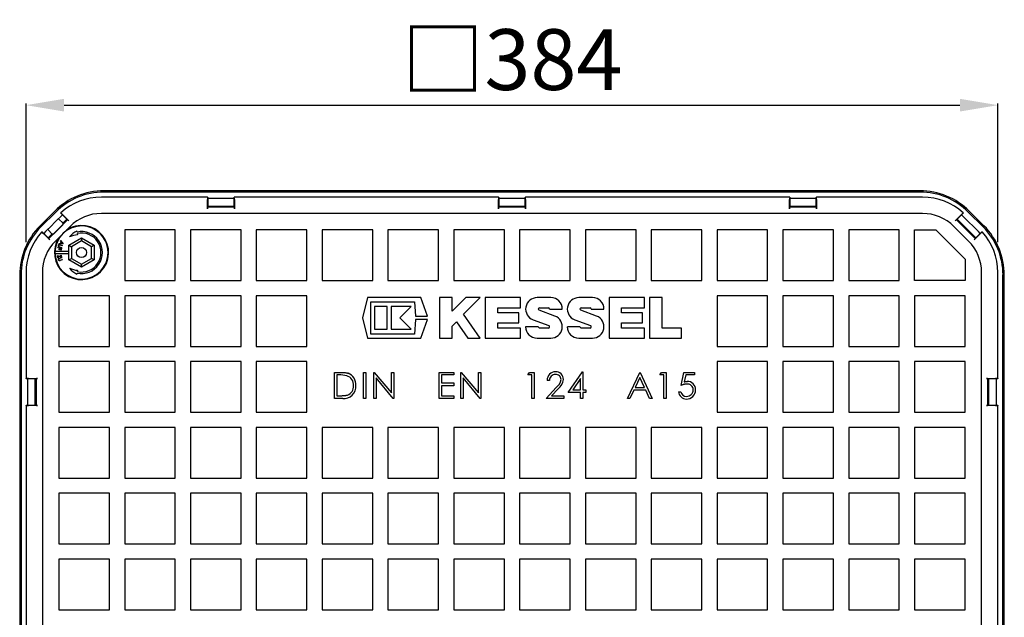
# Model space of a CAD drawing. Units: millimetres. Extents: x 9271 to 9790, y 7278 to 8247.
# Drawn here: x 9340 to 9729, y 7499 to 7735 of the extents above; entities that cross this region are included whole.
import ezdxf

# ---------------------------------------------------------------- set-up
doc = ezdxf.new("R2010")
doc.units = ezdxf.units.MM
doc.layers.add('Bemaßung', color=5, linetype='Continuous', lineweight=15)
doc.styles.get("Standard").update_dxf_attribs({"font": 'romans.shx', "width": 0.8})
doc.dimstyles.new('ISO-25', dxfattribs={"dimtxt": 2.5, "dimasz": 2.5, "dimexe": 1.25, "dimexo": 0.625, "dimtad": 1, "dimtxsty": 'Standard', "dimcen": 2.5, "dimadec": 0, "dimazin": 0, "dimtfac": 1, "dimtmove": 0, "dimatfit": 3, "dimfxl": 1, "dimarcsym": 0})

# ---------------------------------------------------------------- blocks, each defined once
blk = doc.blocks.new('83050-ds')
at = {"color": 7, "linetype": 'Continuous'}
for p, q in [((6912.5, 8464.64), (6590.1, 8464.64)), ((6912.5, 8464.12), (6590.1, 8464.12)), ((6631.01, 8462.13), (6589.08, 8462.13)), ((6630.97, 8457.55), (6630.97, 8461.13)), ((6631.01, 8462.12), (6631.11, 8462.02)), ((6631.11, 8462.02), (6631.11, 8458.56)), ((6641.49, 8461.52), (6631.11, 8461.52)), ((6641.49, 8462.02), (6641.6, 8462.12)), ((6641.49, 8458.56), (6641.49, 8462.02)), ((6746.01, 8462.13), (6641.6, 8462.13)), ((6641.63, 8461.13), (6641.63, 8457.55)), ((6745.97, 8457.55), (6745.97, 8461.13)), ((6746.01, 8462.12), (6746.11, 8462.02)), ((6746.11, 8462.02), (6746.11, 8458.56)), ((6756.49, 8461.52), (6746.11, 8461.52)), ((6756.49, 8462.02), (6756.6, 8462.12)), ((6756.49, 8458.56), (6756.49, 8462.02)), ((6861.01, 8462.13), (6756.6, 8462.13)), ((6756.63, 8461.13), (6756.63, 8457.55)), ((6860.97, 8457.55), (6860.97, 8461.13)), ((6861.01, 8462.12), (6861.11, 8462.02)), ((6861.11, 8462.02), (6861.11, 8458.56)), ((6871.49, 8461.52), (6861.11, 8461.52)), ((6871.49, 8462.02), (6871.6, 8462.12)), ((6871.49, 8458.56), (6871.49, 8462.02)), ((6913.52, 8462.13), (6871.6, 8462.13)), ((6871.63, 8461.13), (6871.63, 8457.55)), ((6570.69, 8456.6), (6564.86, 8450.77)), ((6571.06, 8456.23), (6565.23, 8450.41)), ((6630.99, 8458.05), (6631.11, 8458.17)), ((6631.11, 8458.17), (6631.11, 8458.56)), ((6631.11, 8458.56), (6641.49, 8458.56)), ((6641.49, 8458.4), (6631.11, 8458.4)), ((6641.49, 8458.17), (6631.11, 8458.17)), ((6641.49, 8458.17), (6641.49, 8458.56)), ((6641.62, 8458.05), (6641.49, 8458.17)), ((6745.99, 8458.05), (6746.11, 8458.17)), ((6746.11, 8458.17), (6746.11, 8458.56)), ((6746.11, 8458.56), (6756.49, 8458.56)), ((6756.49, 8458.4), (6746.11, 8458.4)), ((6756.49, 8458.17), (6746.11, 8458.17)), ((6756.49, 8458.17), (6756.49, 8458.56)), ((6756.62, 8458.05), (6756.49, 8458.17)), ((6860.99, 8458.05), (6861.11, 8458.17)), ((6861.11, 8458.17), (6861.11, 8458.56)), ((6861.11, 8458.56), (6871.49, 8458.56)), ((6871.49, 8458.4), (6861.11, 8458.4)), ((6871.49, 8458.17), (6861.11, 8458.17)), ((6871.49, 8458.17), (6871.49, 8458.56)), ((6871.62, 8458.05), (6871.49, 8458.17)), ((6937.37, 8450.41), (6931.55, 8456.23)), ((6937.74, 8450.77), (6931.92, 8456.6)), ((6568.28, 8449.77), (6571.69, 8453.19)), ((6575.72, 8453.09), (6568.37, 8445.75)), ((6571.69, 8453.19), (6571.75, 8453.25)), ((6572.89, 8454.39), (6571.75, 8453.25)), ((6572.46, 8453.25), (6573.8, 8451.91)), ((6573.67, 8455.14), (6572.89, 8454.39)), ((6575.46, 8453.34), (6573.01, 8455.8)), ((6573.75, 8455.25), (6576.26, 8452.75)), ((6573.89, 8451.78), (6575.46, 8453.34)), ((6575.72, 8453.09), (6575.46, 8453.34)), ((6575.89, 8453.09), (6575.72, 8453.09)), ((6913.52, 8455.66), (6589.08, 8455.66)), ((6926.35, 8452.75), (6928.86, 8455.25)), ((6926.71, 8453.09), (6926.89, 8453.09)), ((6926.89, 8453.09), (6927.14, 8453.34)), ((6934.23, 8445.75), (6926.89, 8453.09)), ((6929.59, 8455.8), (6927.14, 8453.34)), ((6927.14, 8453.34), (6934.49, 8446)), ((6929.71, 8454.39), (6928.93, 8455.14)), ((6935.53, 8448.57), (6929.71, 8454.39)), ((6565.67, 8448.45), (6568.12, 8446)), ((6567.07, 8448.57), (6566.33, 8447.79)), ((6568.21, 8449.71), (6567.07, 8448.57)), ((6568.21, 8449.71), (6568.28, 8449.77)), ((6569.55, 8447.67), (6568.21, 8449.01)), ((6573.8, 8451.2), (6570.26, 8447.67)), ((6576.71, 8450.53), (6570.93, 8444.75)), ((6579.48, 8448.33), (6579.39, 8448.72)), ((6618.3, 8449.16), (6598.3, 8449.16)), ((6598.3, 8449.16), (6598.3, 8429.16)), ((6618.3, 8429.16), (6618.3, 8449.16)), ((6644.3, 8449.16), (6624.3, 8449.16)), ((6624.3, 8449.16), (6624.3, 8429.16)), ((6644.3, 8429.16), (6644.3, 8449.16)), ((6670.3, 8449.16), (6650.3, 8449.16)), ((6650.3, 8449.16), (6650.3, 8429.16)), ((6670.3, 8429.16), (6670.3, 8449.16)), ((6696.3, 8449.16), (6676.3, 8449.16)), ((6676.3, 8449.16), (6676.3, 8429.16)), ((6696.3, 8429.16), (6696.3, 8449.16)), ((6722.3, 8449.16), (6702.3, 8449.16)), ((6702.3, 8449.16), (6702.3, 8429.16)), ((6722.3, 8429.16), (6722.3, 8449.16)), ((6748.3, 8449.16), (6728.3, 8449.16)), ((6728.3, 8449.16), (6728.3, 8429.16)), ((6748.3, 8429.16), (6748.3, 8449.16)), ((6774.3, 8449.16), (6754.3, 8449.16)), ((6754.3, 8449.16), (6754.3, 8429.16)), ((6774.3, 8429.16), (6774.3, 8449.16)), ((6800.3, 8449.16), (6780.3, 8449.16)), ((6780.3, 8449.16), (6780.3, 8429.16)), ((6800.3, 8429.16), (6800.3, 8449.16)), ((6826.3, 8449.16), (6806.3, 8449.16)), ((6806.3, 8449.16), (6806.3, 8429.16)), ((6826.3, 8429.16), (6826.3, 8449.16)), ((6852.3, 8449.16), (6832.3, 8449.16)), ((6832.3, 8449.16), (6832.3, 8429.16)), ((6852.3, 8429.16), (6852.3, 8449.16)), ((6858.3, 8449.16), (6858.3, 8429.16)), ((6878.3, 8449.16), (6858.3, 8449.16)), ((6878.3, 8429.16), (6878.3, 8449.16)), ((6904.3, 8449.16), (6884.3, 8449.16)), ((6884.3, 8449.16), (6884.3, 8429.16)), ((6904.3, 8429.16), (6904.3, 8449.16)), ((6910.3, 8429.16), (6910.3, 8449.16)), ((6910.3, 8449.16), (6918.78, 8449.16)), ((6918.78, 8449.16), (6930.3, 8437.64)), ((6931.68, 8444.75), (6925.9, 8450.53)), ((6934.49, 8446), (6936.94, 8448.45)), ((6936.28, 8447.79), (6935.53, 8448.57)), ((6568.72, 8445.21), (6566.21, 8447.71)), ((6568.12, 8446), (6569.69, 8447.57)), ((6568.37, 8445.75), (6568.12, 8446)), ((6568.37, 8445.57), (6568.37, 8445.75)), ((6572.85, 8444.84), (6572.92, 8444.99)), ((6573.19, 8444.41), (6572.85, 8444.84)), ((6572.91, 8443.83), (6573.19, 8444.41)), ((6572.92, 8444.99), (6573.95, 8443.7)), ((6576.24, 8443.11), (6581.24, 8445.99)), ((6581.24, 8444.84), (6577.24, 8442.53)), ((6579.73, 8447.18), (6579.6, 8447.74)), ((6581.24, 8445.99), (6586.24, 8443.11)), ((6581.24, 8445.99), (6581.24, 8444.84)), ((6585.24, 8442.53), (6581.24, 8444.84)), ((6936.4, 8447.71), (6933.89, 8445.21)), ((6934.23, 8445.75), (6934.49, 8446)), ((6934.23, 8445.57), (6934.23, 8445.75)), ((6576.24, 8440.62), (6570.75, 8440.62)), ((6571.83, 8442.02), (6571.85, 8442.16)), ((6572.55, 8441.89), (6571.83, 8442.02)), ((6571.85, 8442.16), (6573.32, 8441.9)), ((6572.29, 8443.7), (6572.36, 8443.84)), ((6573.94, 8443.67), (6572.29, 8443.7)), ((6572.36, 8443.84), (6572.91, 8443.83)), ((6572.44, 8441.3), (6572.55, 8441.89)), ((6572.58, 8441.27), (6572.44, 8441.3)), ((6573.35, 8442.08), (6572.5, 8442.35)), ((6572.54, 8442.49), (6573.4, 8442.22)), ((6572.69, 8441.86), (6572.58, 8441.27)), ((6573.15, 8441.78), (6572.69, 8441.86)), ((6573.6, 8442.88), (6572.74, 8443.15)), ((6572.79, 8443.29), (6573.65, 8443.02)), ((6573.04, 8441.19), (6573.15, 8441.78)), ((6573.19, 8441.16), (6573.04, 8441.19)), ((6573.29, 8444.29), (6573.06, 8443.83)), ((6573.06, 8443.83), (6573.66, 8443.82)), ((6573.32, 8441.9), (6573.19, 8441.16)), ((6573.66, 8443.82), (6573.29, 8444.29)), ((6573.4, 8442.22), (6573.35, 8442.08)), ((6573.65, 8443.02), (6573.6, 8442.88)), ((6573.95, 8443.7), (6573.94, 8443.67)), ((6576.24, 8440.62), (6576.24, 8443.11)), ((6576.24, 8443.11), (6577.24, 8442.53)), ((6576.24, 8439.82), (6576.24, 8440.62)), ((6577.24, 8442.53), (6577.24, 8437.91)), ((6586.24, 8443.11), (6585.24, 8442.53)), ((6585.24, 8437.91), (6585.24, 8442.53)), ((6586.24, 8443.11), (6586.24, 8437.33)), ((6570.75, 8439.82), (6576.24, 8439.82)), ((6571.87, 8438.18), (6571.73, 8438.99)), ((6571.73, 8438.99), (6573.16, 8438.6)), ((6572.01, 8438.21), (6571.87, 8438.18)), ((6573.34, 8438.4), (6571.91, 8438.79)), ((6571.91, 8438.79), (6572.01, 8438.21)), ((6572.51, 8438.06), (6573.37, 8438.31)), ((6573.41, 8438.17), (6572.56, 8437.91)), ((6572.75, 8437.26), (6573.61, 8437.51)), ((6573.65, 8437.37), (6572.79, 8437.11)), ((6573.07, 8439.15), (6573.21, 8439.18)), ((6573.16, 8438.6), (6573.07, 8439.15)), ((6573.21, 8439.18), (6573.34, 8438.4)), ((6573.37, 8438.31), (6573.41, 8438.17)), ((6573.61, 8437.51), (6573.65, 8437.37)), ((6576.24, 8437.33), (6576.24, 8439.82)), ((6576.24, 8437.33), (6577.24, 8437.91)), ((6581.24, 8434.45), (6576.24, 8437.33)), ((6577.24, 8437.91), (6581.24, 8435.6)), ((6581.24, 8435.6), (6585.24, 8437.91)), ((6586.24, 8437.33), (6581.24, 8434.45)), ((6586.24, 8437.33), (6585.24, 8437.91)), ((6930.3, 8437.64), (6930.3, 8429.16)), ((6579.6, 8432.7), (6579.73, 8433.26)), ((6581.24, 8434.45), (6581.24, 8435.6)), ((6556.82, 8431.36), (6556.82, 8108.96)), ((6557.34, 8431.36), (6557.34, 8108.96)), ((6559.34, 8432.38), (6559.34, 8390.46)), ((6565.8, 8432.38), (6565.8, 8107.94)), ((6579.39, 8431.72), (6579.48, 8432.11)), ((6598.3, 8429.16), (6618.3, 8429.16)), ((6624.3, 8429.16), (6644.3, 8429.16)), ((6650.3, 8429.16), (6670.3, 8429.16)), ((6676.3, 8429.16), (6696.3, 8429.16)), ((6702.3, 8429.16), (6722.3, 8429.16)), ((6728.3, 8429.16), (6748.3, 8429.16)), ((6754.3, 8429.16), (6774.3, 8429.16)), ((6780.3, 8429.16), (6800.3, 8429.16)), ((6806.3, 8429.16), (6826.3, 8429.16)), ((6832.3, 8429.16), (6852.3, 8429.16)), ((6858.3, 8429.16), (6878.3, 8429.16)), ((6884.3, 8429.16), (6904.3, 8429.16)), ((6930.3, 8429.16), (6910.3, 8429.16)), ((6936.8, 8107.94), (6936.8, 8432.38)), ((6943.27, 8390.46), (6943.27, 8432.38)), ((6945.26, 8108.96), (6945.26, 8431.36)), ((6945.78, 8108.96), (6945.78, 8431.36)), ((6592.3, 8423.16), (6572.3, 8423.16)), ((6572.3, 8423.16), (6572.3, 8403.16)), ((6592.3, 8403.16), (6592.3, 8423.16)), ((6618.3, 8423.16), (6598.3, 8423.16)), ((6598.3, 8423.16), (6598.3, 8403.16)), ((6618.3, 8403.16), (6618.3, 8423.16)), ((6644.3, 8423.16), (6624.3, 8423.16)), ((6624.3, 8423.16), (6624.3, 8403.16)), ((6644.3, 8403.16), (6644.3, 8423.16)), ((6670.3, 8423.16), (6650.3, 8423.16)), ((6650.3, 8423.16), (6650.3, 8403.16)), ((6670.3, 8403.16), (6670.3, 8423.16)), ((6694.27, 8422.41), (6692.21, 8414.41)), ((6715.27, 8422.41), (6694.27, 8422.41)), ((6717.93, 8415.08), (6715.27, 8422.41)), ((6722.7, 8422.41), (6722.7, 8406.41)), ((6727.69, 8422.41), (6722.7, 8422.41)), ((6733.04, 8422.41), (6727.69, 8417.06)), ((6727.69, 8417.06), (6727.69, 8422.41)), ((6732.11, 8415.82), (6738.7, 8422.41)), ((6738.7, 8422.41), (6733.04, 8422.41)), ((6754.7, 8422.41), (6740.7, 8422.41)), ((6740.7, 8422.41), (6740.7, 8406.41)), ((6754.7, 8418.41), (6754.7, 8422.41)), ((6766.67, 8422.41), (6761.2, 8422.41)), ((6783.13, 8422.41), (6777.66, 8422.41)), ((6789.63, 8422.41), (6789.63, 8406.41)), ((6803.63, 8422.41), (6789.63, 8422.41)), ((6803.63, 8418.41), (6803.63, 8422.41)), ((6805.63, 8422.41), (6805.63, 8406.41)), ((6810.62, 8422.41), (6805.63, 8422.41)), ((6810.62, 8410.41), (6810.62, 8422.41)), ((6852.3, 8423.16), (6832.3, 8423.16)), ((6832.3, 8423.16), (6832.3, 8403.16)), ((6852.3, 8403.16), (6852.3, 8423.16)), ((6878.3, 8423.16), (6858.3, 8423.16)), ((6858.3, 8423.16), (6858.3, 8403.16)), ((6878.3, 8403.16), (6878.3, 8423.16)), ((6904.3, 8423.16), (6884.3, 8423.16)), ((6884.3, 8423.16), (6884.3, 8403.16)), ((6904.3, 8403.16), (6904.3, 8423.16)), ((6930.3, 8423.16), (6910.3, 8423.16)), ((6910.3, 8423.16), (6910.3, 8403.16)), ((6930.3, 8403.16), (6930.3, 8423.16)), ((6695.53, 8420.81), (6712.73, 8420.81)), ((6695.53, 8408.01), (6695.53, 8420.81)), ((6697.04, 8418.91), (6697.04, 8409.91)), ((6702.03, 8418.91), (6697.04, 8418.91)), ((6702.03, 8409.91), (6702.03, 8418.91)), ((6703.53, 8418.91), (6703.53, 8409.91)), ((6711.53, 8418.91), (6703.53, 8418.91)), ((6707.04, 8414.41), (6711.53, 8418.91)), ((6712.73, 8420.81), (6713.13, 8415.08)), ((6745.69, 8418.41), (6754.7, 8418.41)), ((6745.69, 8416.41), (6745.69, 8418.41)), ((6768.25, 8415.12), (6762.02, 8417.45)), ((6762.19, 8418.41), (6765.68, 8418.41)), ((6766.17, 8417.91), (6771.17, 8417.91)), ((6784.71, 8415.12), (6778.48, 8417.45)), ((6778.65, 8418.41), (6782.14, 8418.41)), ((6782.64, 8417.91), (6787.63, 8417.91)), ((6794.62, 8418.41), (6803.63, 8418.41)), ((6794.62, 8416.41), (6794.62, 8418.41)), ((6692.21, 8414.41), (6694.27, 8406.41)), ((6711.53, 8409.91), (6707.04, 8414.41)), ((6713.13, 8413.74), (6712.73, 8408.01)), ((6713.13, 8415.08), (6717.93, 8415.08)), ((6717.93, 8413.74), (6713.13, 8413.74)), ((6715.27, 8406.41), (6717.93, 8413.74)), ((6738.7, 8406.41), (6732.11, 8415.82)), ((6753.95, 8416.41), (6745.69, 8416.41)), ((6753.95, 8412.41), (6753.95, 8416.41)), ((6759.62, 8413.7), (6765.85, 8411.37)), ((6776.08, 8413.7), (6782.32, 8411.37)), ((6802.88, 8416.41), (6794.62, 8416.41)), ((6802.88, 8412.41), (6802.88, 8416.41)), ((6697.04, 8409.91), (6702.03, 8409.91)), ((6703.53, 8409.91), (6711.53, 8409.91)), ((6727.69, 8411.21), (6729.32, 8412.83)), ((6727.69, 8406.41), (6727.69, 8411.21)), ((6729.32, 8412.83), (6733.82, 8406.41)), ((6745.69, 8412.41), (6753.95, 8412.41)), ((6745.69, 8410.41), (6745.69, 8412.41)), ((6754.7, 8410.41), (6745.69, 8410.41)), ((6754.7, 8406.41), (6754.7, 8410.41)), ((6761.69, 8410.91), (6756.7, 8410.91)), ((6765.68, 8410.41), (6762.19, 8410.41)), ((6778.16, 8410.91), (6773.17, 8410.91)), ((6782.14, 8410.41), (6778.65, 8410.41)), ((6794.62, 8412.41), (6802.88, 8412.41)), ((6794.62, 8410.41), (6794.62, 8412.41)), ((6803.63, 8410.41), (6794.62, 8410.41)), ((6803.63, 8406.41), (6803.63, 8410.41)), ((6818.21, 8410.41), (6810.62, 8410.41)), ((6818.21, 8406.41), (6818.21, 8410.41)), ((6694.27, 8406.41), (6715.27, 8406.41)), ((6712.73, 8408.01), (6695.53, 8408.01)), ((6722.7, 8406.41), (6727.69, 8406.41)), ((6733.82, 8406.41), (6738.7, 8406.41)), ((6740.7, 8406.41), (6754.7, 8406.41)), ((6761.2, 8406.41), (6766.67, 8406.41)), ((6777.66, 8406.41), (6783.13, 8406.41)), ((6789.63, 8406.41), (6803.63, 8406.41)), ((6805.63, 8406.41), (6818.21, 8406.41)), ((6572.3, 8403.16), (6592.3, 8403.16)), ((6598.3, 8403.16), (6618.3, 8403.16)), ((6624.3, 8403.16), (6644.3, 8403.16)), ((6650.3, 8403.16), (6670.3, 8403.16)), ((6832.3, 8403.16), (6852.3, 8403.16)), ((6858.3, 8403.16), (6878.3, 8403.16)), ((6884.3, 8403.16), (6904.3, 8403.16)), ((6910.3, 8403.16), (6930.3, 8403.16)), ((6592.3, 8397.16), (6572.3, 8397.16)), ((6572.3, 8397.16), (6572.3, 8377.16)), ((6592.3, 8377.16), (6592.3, 8397.16)), ((6618.3, 8397.16), (6598.3, 8397.16)), ((6598.3, 8397.16), (6598.3, 8377.16)), ((6618.3, 8377.16), (6618.3, 8397.16)), ((6624.3, 8397.16), (6624.3, 8377.16)), ((6644.3, 8397.16), (6624.3, 8397.16)), ((6644.3, 8377.16), (6644.3, 8397.16)), ((6650.3, 8397.16), (6650.3, 8377.16)), ((6670.3, 8397.16), (6650.3, 8397.16)), ((6670.3, 8377.16), (6670.3, 8397.16)), ((6852.3, 8397.16), (6832.3, 8397.16)), ((6832.3, 8397.16), (6832.3, 8377.16)), ((6852.3, 8377.16), (6852.3, 8397.16)), ((6878.3, 8397.16), (6858.3, 8397.16)), ((6858.3, 8397.16), (6858.3, 8377.16)), ((6878.3, 8377.16), (6878.3, 8397.16)), ((6904.3, 8397.16), (6884.3, 8397.16)), ((6884.3, 8397.16), (6884.3, 8377.16)), ((6904.3, 8377.16), (6904.3, 8397.16)), ((6930.3, 8397.16), (6910.3, 8397.16)), ((6910.3, 8397.16), (6910.3, 8377.16)), ((6930.3, 8377.16), (6930.3, 8397.16)), ((6559.44, 8390.35), (6559.34, 8390.46)), ((6562.9, 8390.35), (6559.44, 8390.35)), ((6559.94, 8390.35), (6559.94, 8379.97)), ((6560.34, 8390.49), (6563.92, 8390.49)), ((6563.29, 8390.35), (6562.9, 8390.35)), ((6562.9, 8379.97), (6562.9, 8390.35)), ((6563.06, 8390.35), (6563.06, 8379.97)), ((6563.42, 8390.48), (6563.29, 8390.35)), ((6563.29, 8390.35), (6563.29, 8379.97)), ((6681.24, 8382.64), (6681.24, 8392.91)), ((6681.24, 8392.91), (6683.31, 8392.91)), ((6682.88, 8391.86), (6682.16, 8391.86)), ((6682.16, 8391.86), (6682.16, 8383.69)), ((6692.64, 8392.91), (6693.57, 8392.91)), ((6692.64, 8382.64), (6692.64, 8392.91)), ((6693.57, 8392.91), (6693.57, 8382.64)), ((6696.67, 8382.64), (6696.67, 8392.91)), ((6696.67, 8392.91), (6696.87, 8392.91)), ((6696.87, 8392.91), (6703.65, 8384.82)), ((6697.6, 8390.7), (6697.6, 8382.64)), ((6704.37, 8382.64), (6697.6, 8390.7)), ((6703.65, 8384.82), (6703.65, 8392.91)), ((6703.65, 8392.91), (6704.58, 8392.91)), ((6704.58, 8392.91), (6704.58, 8382.64)), ((6722.54, 8392.91), (6728.34, 8392.91)), ((6722.54, 8382.64), (6722.54, 8392.91)), ((6728.34, 8391.86), (6723.46, 8391.86)), ((6723.46, 8391.86), (6723.46, 8388.7)), ((6728.34, 8392.91), (6728.34, 8391.86)), ((6731.05, 8382.64), (6731.05, 8392.91)), ((6731.05, 8392.91), (6731.24, 8392.91)), ((6731.24, 8392.91), (6738.03, 8384.82)), ((6738.74, 8382.64), (6731.97, 8390.7)), ((6731.97, 8390.7), (6731.97, 8382.64)), ((6738.03, 8384.82), (6738.03, 8392.91)), ((6738.03, 8392.91), (6738.95, 8392.91)), ((6738.95, 8392.91), (6738.95, 8382.64)), ((6757.58, 8391.86), (6758.18, 8392.91)), ((6759.16, 8391.86), (6757.58, 8391.86)), ((6758.18, 8392.91), (6760.08, 8392.91)), ((6759.16, 8382.64), (6759.16, 8391.86)), ((6760.08, 8392.91), (6760.08, 8382.64)), ((6773.54, 8385.01), (6779.15, 8393.17)), ((6778.41, 8390.52), (6775.35, 8386.06)), ((6778.41, 8386.06), (6778.41, 8390.52)), ((6779.15, 8393.17), (6779.33, 8393.17)), ((6779.33, 8393.17), (6779.33, 8386.06)), ((6796.9, 8382.64), (6801.78, 8392.91)), ((6801.83, 8390.91), (6799.97, 8386.98)), ((6801.78, 8392.91), (6801.91, 8392.91)), ((6803.64, 8386.98), (6801.83, 8390.91)), ((6801.91, 8392.91), (6806.65, 8382.64)), ((6809.76, 8391.86), (6810.36, 8392.91)), ((6811.34, 8391.86), (6809.76, 8391.86)), ((6810.36, 8392.91), (6812.26, 8392.91)), ((6811.34, 8382.64), (6811.34, 8391.86)), ((6812.26, 8392.91), (6812.26, 8382.64)), ((6818.14, 8387.77), (6819.19, 8392.91)), ((6819.19, 8392.91), (6823.4, 8392.91)), ((6819.91, 8391.86), (6819.36, 8389.15)), ((6823.4, 8391.86), (6819.91, 8391.86)), ((6823.4, 8392.91), (6823.4, 8391.86)), ((6938.69, 8390.49), (6942.27, 8390.49)), ((6939.19, 8390.48), (6939.31, 8390.35)), ((6939.31, 8390.35), (6939.7, 8390.35)), ((6939.31, 8379.97), (6939.31, 8390.35)), ((6939.54, 8379.97), (6939.54, 8390.35)), ((6943.16, 8390.35), (6939.7, 8390.35)), ((6939.7, 8379.97), (6939.7, 8390.35)), ((6942.66, 8379.97), (6942.66, 8390.35)), ((6943.27, 8390.46), (6943.16, 8390.35)), ((6723.46, 8388.7), (6728.34, 8388.7)), ((6728.34, 8387.64), (6723.46, 8387.64)), ((6723.46, 8387.64), (6723.46, 8383.69)), ((6728.34, 8388.7), (6728.34, 8387.64)), ((6764.77, 8382.64), (6768.75, 8386.89)), ((6766.08, 8389.75), (6765.16, 8389.75)), ((6769.54, 8386.43), (6766.97, 8383.69)), ((6775.35, 8386.06), (6778.41, 8386.06)), ((6779.33, 8386.06), (6780.52, 8386.06)), ((6780.52, 8386.06), (6780.52, 8385.01)), ((6799.97, 8386.98), (6803.64, 8386.98)), ((6684.42, 8382.64), (6681.24, 8382.64)), ((6682.16, 8383.69), (6683.34, 8383.69)), ((6693.57, 8382.64), (6692.64, 8382.64)), ((6697.6, 8382.64), (6696.67, 8382.64)), ((6704.58, 8382.64), (6704.37, 8382.64)), ((6728.34, 8382.64), (6722.54, 8382.64)), ((6723.46, 8383.69), (6728.34, 8383.69)), ((6728.34, 8383.69), (6728.34, 8382.64)), ((6731.97, 8382.64), (6731.05, 8382.64)), ((6738.95, 8382.64), (6738.74, 8382.64)), ((6760.08, 8382.64), (6759.16, 8382.64)), ((6771.75, 8382.64), (6764.77, 8382.64)), ((6766.97, 8383.69), (6771.75, 8383.69)), ((6771.75, 8383.69), (6771.75, 8382.64)), ((6778.41, 8385.01), (6773.54, 8385.01)), ((6778.41, 8382.64), (6778.41, 8385.01)), ((6779.33, 8382.64), (6778.41, 8382.64)), ((6780.52, 8385.01), (6779.33, 8385.01)), ((6779.33, 8385.01), (6779.33, 8382.64)), ((6797.91, 8382.64), (6796.9, 8382.64)), ((6799.47, 8385.93), (6797.91, 8382.64)), ((6804.13, 8385.93), (6799.47, 8385.93)), ((6805.65, 8382.64), (6804.13, 8385.93)), ((6806.65, 8382.64), (6805.65, 8382.64)), ((6812.26, 8382.64), (6811.34, 8382.64)), ((6817.08, 8385.27), (6818, 8385.27)), ((6559.34, 8379.86), (6559.44, 8379.97)), ((6559.34, 8379.86), (6559.34, 8275.46)), ((6559.44, 8379.97), (6562.9, 8379.97)), ((6563.92, 8379.83), (6560.34, 8379.83)), ((6563.29, 8379.97), (6562.9, 8379.97)), ((6563.42, 8379.85), (6563.29, 8379.97)), ((6942.27, 8379.83), (6938.69, 8379.83)), ((6939.19, 8379.85), (6939.31, 8379.97)), ((6939.31, 8379.97), (6939.7, 8379.97)), ((6939.7, 8379.97), (6943.16, 8379.97)), ((6943.16, 8379.97), (6943.27, 8379.86)), ((6943.27, 8275.46), (6943.27, 8379.86)), ((6572.3, 8377.16), (6592.3, 8377.16)), ((6598.3, 8377.16), (6618.3, 8377.16)), ((6624.3, 8377.16), (6644.3, 8377.16)), ((6650.3, 8377.16), (6670.3, 8377.16)), ((6832.3, 8377.16), (6852.3, 8377.16)), ((6858.3, 8377.16), (6878.3, 8377.16)), ((6884.3, 8377.16), (6904.3, 8377.16)), ((6910.3, 8377.16), (6930.3, 8377.16)), ((6592.3, 8371.16), (6572.3, 8371.16)), ((6572.3, 8371.16), (6572.3, 8351.16)), ((6592.3, 8351.16), (6592.3, 8371.16)), ((6618.3, 8371.16), (6598.3, 8371.16)), ((6598.3, 8371.16), (6598.3, 8351.16)), ((6618.3, 8351.16), (6618.3, 8371.16)), ((6644.3, 8371.16), (6624.3, 8371.16)), ((6624.3, 8371.16), (6624.3, 8351.16)), ((6644.3, 8351.16), (6644.3, 8371.16)), ((6650.3, 8371.16), (6650.3, 8351.16)), ((6670.3, 8371.16), (6650.3, 8371.16)), ((6670.3, 8351.16), (6670.3, 8371.16)), ((6696.3, 8371.16), (6676.3, 8371.16)), ((6676.3, 8371.16), (6676.3, 8351.16)), ((6696.3, 8351.16), (6696.3, 8371.16)), ((6722.3, 8371.16), (6702.3, 8371.16)), ((6702.3, 8371.16), (6702.3, 8351.16)), ((6722.3, 8351.16), (6722.3, 8371.16)), ((6748.3, 8371.16), (6728.3, 8371.16)), ((6728.3, 8371.16), (6728.3, 8351.16)), ((6748.3, 8351.16), (6748.3, 8371.16)), ((6774.3, 8371.16), (6754.3, 8371.16)), ((6754.3, 8371.16), (6754.3, 8351.16)), ((6774.3, 8351.16), (6774.3, 8371.16)), ((6800.3, 8371.16), (6780.3, 8371.16)), ((6780.3, 8371.16), (6780.3, 8351.16)), ((6800.3, 8351.16), (6800.3, 8371.16)), ((6826.3, 8371.16), (6806.3, 8371.16)), ((6806.3, 8371.16), (6806.3, 8351.16)), ((6826.3, 8351.16), (6826.3, 8371.16)), ((6852.3, 8371.16), (6832.3, 8371.16)), ((6832.3, 8371.16), (6832.3, 8351.16)), ((6852.3, 8351.16), (6852.3, 8371.16)), ((6878.3, 8371.16), (6858.3, 8371.16)), ((6858.3, 8371.16), (6858.3, 8351.16)), ((6878.3, 8351.16), (6878.3, 8371.16)), ((6904.3, 8371.16), (6884.3, 8371.16)), ((6884.3, 8371.16), (6884.3, 8351.16)), ((6904.3, 8351.16), (6904.3, 8371.16)), ((6930.3, 8371.16), (6910.3, 8371.16)), ((6910.3, 8371.16), (6910.3, 8351.16)), ((6930.3, 8351.16), (6930.3, 8371.16)), ((6572.3, 8351.16), (6592.3, 8351.16)), ((6598.3, 8351.16), (6618.3, 8351.16)), ((6624.3, 8351.16), (6644.3, 8351.16)), ((6650.3, 8351.16), (6670.3, 8351.16)), ((6676.3, 8351.16), (6696.3, 8351.16)), ((6702.3, 8351.16), (6722.3, 8351.16)), ((6728.3, 8351.16), (6748.3, 8351.16)), ((6754.3, 8351.16), (6774.3, 8351.16)), ((6780.3, 8351.16), (6800.3, 8351.16)), ((6806.3, 8351.16), (6826.3, 8351.16)), ((6832.3, 8351.16), (6852.3, 8351.16)), ((6858.3, 8351.16), (6878.3, 8351.16)), ((6884.3, 8351.16), (6904.3, 8351.16)), ((6910.3, 8351.16), (6930.3, 8351.16)), ((6592.3, 8345.16), (6572.3, 8345.16)), ((6572.3, 8345.16), (6572.3, 8325.16)), ((6592.3, 8325.16), (6592.3, 8345.16)), ((6618.3, 8345.16), (6598.3, 8345.16)), ((6598.3, 8345.16), (6598.3, 8325.16)), ((6618.3, 8325.16), (6618.3, 8345.16)), ((6644.3, 8345.16), (6624.3, 8345.16)), ((6624.3, 8345.16), (6624.3, 8325.16)), ((6644.3, 8325.16), (6644.3, 8345.16)), ((6650.3, 8345.16), (6650.3, 8325.16)), ((6670.3, 8345.16), (6650.3, 8345.16)), ((6670.3, 8325.16), (6670.3, 8345.16)), ((6696.3, 8345.16), (6676.3, 8345.16)), ((6676.3, 8345.16), (6676.3, 8325.16)), ((6696.3, 8325.16), (6696.3, 8345.16)), ((6722.3, 8345.16), (6702.3, 8345.16)), ((6702.3, 8345.16), (6702.3, 8325.16)), ((6722.3, 8325.16), (6722.3, 8345.16)), ((6748.3, 8345.16), (6728.3, 8345.16)), ((6728.3, 8345.16), (6728.3, 8325.16)), ((6748.3, 8325.16), (6748.3, 8345.16)), ((6774.3, 8345.16), (6754.3, 8345.16)), ((6754.3, 8345.16), (6754.3, 8325.16)), ((6774.3, 8325.16), (6774.3, 8345.16)), ((6800.3, 8345.16), (6780.3, 8345.16)), ((6780.3, 8345.16), (6780.3, 8325.16)), ((6800.3, 8325.16), (6800.3, 8345.16)), ((6826.3, 8345.16), (6806.3, 8345.16)), ((6806.3, 8345.16), (6806.3, 8325.16)), ((6826.3, 8325.16), (6826.3, 8345.16)), ((6852.3, 8345.16), (6832.3, 8345.16)), ((6832.3, 8345.16), (6832.3, 8325.16)), ((6852.3, 8325.16), (6852.3, 8345.16)), ((6878.3, 8345.16), (6858.3, 8345.16)), ((6858.3, 8345.16), (6858.3, 8325.16)), ((6878.3, 8325.16), (6878.3, 8345.16)), ((6904.3, 8345.16), (6884.3, 8345.16)), ((6884.3, 8345.16), (6884.3, 8325.16)), ((6904.3, 8325.16), (6904.3, 8345.16)), ((6930.3, 8345.16), (6910.3, 8345.16)), ((6910.3, 8345.16), (6910.3, 8325.16)), ((6930.3, 8325.16), (6930.3, 8345.16)), ((6572.3, 8325.16), (6592.3, 8325.16)), ((6598.3, 8325.16), (6618.3, 8325.16)), ((6624.3, 8325.16), (6644.3, 8325.16)), ((6650.3, 8325.16), (6670.3, 8325.16)), ((6676.3, 8325.16), (6696.3, 8325.16)), ((6702.3, 8325.16), (6722.3, 8325.16)), ((6728.3, 8325.16), (6748.3, 8325.16)), ((6754.3, 8325.16), (6774.3, 8325.16)), ((6780.3, 8325.16), (6800.3, 8325.16)), ((6806.3, 8325.16), (6826.3, 8325.16)), ((6832.3, 8325.16), (6852.3, 8325.16)), ((6858.3, 8325.16), (6878.3, 8325.16)), ((6884.3, 8325.16), (6904.3, 8325.16)), ((6910.3, 8325.16), (6930.3, 8325.16)), ((6592.3, 8319.16), (6572.3, 8319.16)), ((6572.3, 8319.16), (6572.3, 8299.16)), ((6592.3, 8299.16), (6592.3, 8319.16)), ((6618.3, 8319.16), (6598.3, 8319.16)), ((6598.3, 8319.16), (6598.3, 8299.16)), ((6618.3, 8299.16), (6618.3, 8319.16)), ((6644.3, 8319.16), (6624.3, 8319.16)), ((6624.3, 8319.16), (6624.3, 8299.16)), ((6644.3, 8299.16), (6644.3, 8319.16)), ((6670.3, 8319.16), (6650.3, 8319.16)), ((6650.3, 8319.16), (6650.3, 8299.16)), ((6670.3, 8299.16), (6670.3, 8319.16)), ((6676.3, 8319.16), (6676.3, 8299.16)), ((6696.3, 8319.16), (6676.3, 8319.16)), ((6696.3, 8299.16), (6696.3, 8319.16)), ((6722.3, 8319.16), (6702.3, 8319.16)), ((6702.3, 8319.16), (6702.3, 8299.16)), ((6722.3, 8299.16), (6722.3, 8319.16)), ((6748.3, 8319.16), (6728.3, 8319.16)), ((6728.3, 8319.16), (6728.3, 8299.16)), ((6748.3, 8299.16), (6748.3, 8319.16)), ((6774.3, 8319.16), (6754.3, 8319.16)), ((6754.3, 8319.16), (6754.3, 8299.16)), ((6774.3, 8299.16), (6774.3, 8319.16)), ((6800.3, 8319.16), (6780.3, 8319.16)), ((6780.3, 8319.16), (6780.3, 8299.16)), ((6800.3, 8299.16), (6800.3, 8319.16)), ((6826.3, 8319.16), (6806.3, 8319.16)), ((6806.3, 8319.16), (6806.3, 8299.16)), ((6826.3, 8299.16), (6826.3, 8319.16)), ((6852.3, 8319.16), (6832.3, 8319.16)), ((6832.3, 8319.16), (6832.3, 8299.16)), ((6852.3, 8299.16), (6852.3, 8319.16)), ((6878.3, 8319.16), (6858.3, 8319.16)), ((6858.3, 8319.16), (6858.3, 8299.16)), ((6878.3, 8299.16), (6878.3, 8319.16)), ((6904.3, 8319.16), (6884.3, 8319.16)), ((6884.3, 8319.16), (6884.3, 8299.16)), ((6904.3, 8299.16), (6904.3, 8319.16)), ((6930.3, 8319.16), (6910.3, 8319.16)), ((6910.3, 8319.16), (6910.3, 8299.16)), ((6930.3, 8299.16), (6930.3, 8319.16)), ((6572.3, 8299.16), (6592.3, 8299.16)), ((6598.3, 8299.16), (6618.3, 8299.16)), ((6624.3, 8299.16), (6644.3, 8299.16)), ((6650.3, 8299.16), (6670.3, 8299.16)), ((6676.3, 8299.16), (6696.3, 8299.16)), ((6702.3, 8299.16), (6722.3, 8299.16)), ((6728.3, 8299.16), (6748.3, 8299.16)), ((6754.3, 8299.16), (6774.3, 8299.16)), ((6780.3, 8299.16), (6800.3, 8299.16)), ((6806.3, 8299.16), (6826.3, 8299.16)), ((6832.3, 8299.16), (6852.3, 8299.16)), ((6858.3, 8299.16), (6878.3, 8299.16)), ((6884.3, 8299.16), (6904.3, 8299.16)), ((6910.3, 8299.16), (6930.3, 8299.16))]:
    blk.add_line(p, q, dxfattribs=at)
blk.add_circle((6581.24, 8440.22), 1.97, dxfattribs=at)
for centre, radius, start, end in [((6590.1, 8437.18), 27.46, 90, 135), ((6590.1, 8437.18), 26.94, 90, 135), ((6912.5, 8437.18), 27.46, 45, 90), ((6912.5, 8437.18), 26.94, 45, 90), ((6589.08, 8438.16), 23.96, 90, 132.1069), ((6637.29, 8461.4), 6.32, 173.3926, 182.465), ((6634.73, 8461.38), 6.91, 357.9219, 6.2196), ((6752.29, 8461.4), 6.32, 173.3934, 182.4646), ((6749.73, 8461.38), 6.91, 357.9222, 6.2198), ((6867.29, 8461.4), 6.32, 173.3939, 182.4646), ((6864.73, 8461.38), 6.91, 357.9217, 6.2206), ((6913.52, 8438.16), 23.96, 47.8934, 90), ((6634.86, 8457.66), 3.89, 174.3849, 181.7517), ((6637.75, 8457.66), 3.89, 358.2452, 5.6164), ((6749.86, 8457.66), 3.89, 174.384, 181.7532), ((6752.75, 8457.66), 3.89, 358.2468, 5.616), ((6864.86, 8457.66), 3.89, 174.3836, 181.7548), ((6867.74, 8457.66), 3.89, 358.2483, 5.6151), ((6572.1, 8452.89), 0.5, 45.0172, 135.0165), ((6568.21, 8450.03), 7.61, 43.2867, 50.842), ((6573.42, 8450.08), 3.89, 43.2444, 50.618), ((6589.08, 8438.16), 17.5, 90, 135), ((6913.52, 8438.16), 17.5, 45, 90), ((6929.18, 8450.08), 3.89, 129.382, 136.7556), ((6934.07, 8450.39), 7.13, 128.8986, 136.9727), ((6584.28, 8431.36), 27.46, 135, 180), ((6584.28, 8431.36), 26.94, 135, 180), ((6583.3, 8432.38), 23.96, 137.8909, 180), ((6571.07, 8452.92), 7.13, 218.8986, 226.9727), ((6568.57, 8449.36), 0.5, 134.9851, 224.9811), ((6581.24, 8440.22), 10.7, 146.0953, 123.9047), ((6581.24, 8440.22), 10.5, 182.1832, 177.8168), ((6573.44, 8451.55), 0.5, 314.9878, 45.0122), ((6582.03, 8442.63), 6.64, 113.4628, 145.5096), ((6581.24, 8440.22), 8.3, 257.7039, 102.2961), ((6931.18, 8453.26), 7.61, 313.2867, 320.842), ((6919.3, 8432.38), 23.96, 0, 42.1064), ((6918.33, 8431.36), 26.94, 0, 45), ((6918.33, 8431.36), 27.46, 0, 45), ((6583.3, 8432.38), 17.5, 135, 180), ((6571.38, 8448.04), 3.89, 219.382, 226.7556), ((6569.91, 8448.02), 0.5, 224.9878, 315.0122), ((6579.89, 8439.82), 7.36, 91.2969, 116.8811), ((6581.24, 8440.22), 7.7, 257.7039, 102.2961), ((6919.3, 8432.38), 17.5, 0, 45), ((6931.23, 8448.04), 3.89, 313.2444, 320.618), ((6581.24, 8440.22), 10.5, 177.8168, 182.1832), ((6572.54, 8442.86), 0.516, 165.4759, 265.3779), ((6572.5, 8442.88), 0.472, 92.0883, 167.0457), ((6572.49, 8442.85), 0.329, 162.3295, 239.3223), ((6572.5, 8437.56), 0.472, 126.1466, 200.9552), ((6572.54, 8437.56), 0.514, 199.5349, 299.3317), ((6572.51, 8437.53), 0.327, 196.2443, 273.4055), ((6582.03, 8437.81), 6.64, 214.4904, 246.5372), ((6579.89, 8440.62), 7.36, 243.1189, 268.7031), ((6761.2, 8417.91), 4.5, 90, 249.4718), ((6766.67, 8417.91), 4.5, 0, 90), ((6777.66, 8417.91), 4.5, 90, 249.4718), ((6783.13, 8417.91), 4.5, 0, 90), ((6762.19, 8417.91), 0.496, 90, 249.4718), ((6765.68, 8417.91), 0.496, 0, 90), ((6778.65, 8417.91), 0.496, 90, 249.4718), ((6782.14, 8417.91), 0.496, 0, 90), ((6766.67, 8410.91), 4.5, 270, 69.4718), ((6783.13, 8410.91), 4.5, 270, 69.4718), ((6761.2, 8410.91), 4.5, 180, 270), ((6762.19, 8410.91), 0.496, 180, 270), ((6765.68, 8410.91), 0.496, 270, 69.4718), ((6777.66, 8410.91), 4.5, 180, 270), ((6778.65, 8410.91), 0.496, 180, 270), ((6782.14, 8410.91), 0.496, 270, 69.4718), ((6560.09, 8383.59), 6.91, 87.9217, 96.2206), ((6563.8, 8386.6), 3.89, 88.2483, 95.6151), ((6683.35, 8379.5), 12.37, 77.4219, 92.1487), ((6684.89, 8387.88), 3.86, 356.4872, 72.7186), ((6684.76, 8387.97), 4.92, 356.2348, 68.3672), ((6768.51, 8389.82), 3.35, 89.949, 181.3041), ((6768.45, 8389.75), 2.36, 89.6074, 180.1446), ((6768.55, 8389.98), 2.14, 1.5903, 92.2916), ((6768.6, 8390.15), 3.02, 359.3297, 91.5895), ((6765.56, 8391.03), 5.23, 307.6177, 349.0337), ((6766.23, 8390.73), 5.42, 307.61, 353.5501), ((6938.81, 8386.6), 3.89, 84.3849, 91.7517), ((6942.54, 8384.18), 6.32, 83.3926, 92.465), ((6684.91, 8387.38), 4.77, 264.147, 3.1853), ((6685.1, 8387.41), 3.65, 288.7856, 3.6871), ((6820.31, 8385.86), 3.49, 268.477, 2.1123), ((6820.31, 8385.99), 2.57, 269.1133, 0.8415), ((6820.6, 8386.03), 2.28, 359.9567, 95.1089), ((6820.61, 8386.16), 3.19, 356.949, 90.8337), ((6820.22, 8385.52), 3.15, 184.6078, 269.8859), ((6820.2, 8385.66), 2.23, 190.0124, 271.7099), ((6560.07, 8386.15), 6.32, 263.3939, 272.4646), ((6563.8, 8383.72), 3.89, 264.3836, 271.7548), ((6938.81, 8383.72), 3.89, 268.2452, 275.6164), ((6942.52, 8386.74), 6.91, 267.9219, 276.2196)]:
    blk.add_arc(centre, radius, start, end, dxfattribs=at)
for points in [[(6573.01, 8455.8), (6573.01, 8455.84), (6573.01, 8455.89), (6573.01, 8455.94)], [(6929.59, 8455.94), (6929.59, 8455.89), (6929.59, 8455.84), (6929.59, 8455.8)], [(6565.52, 8448.45), (6565.57, 8448.45), (6565.62, 8448.45), (6565.67, 8448.45)], [(6936.94, 8448.45), (6936.98, 8448.45), (6937.03, 8448.45), (6937.08, 8448.45)]]:
    blk.add_open_spline(points, degree=3, dxfattribs=at)
for points, knots in [([(6572.55, 8443.2), (6572.51, 8443.2), (6572.41, 8443.21), (6572.26, 8443.13), (6572.21, 8443.02), (6572.18, 8442.95)], [0, 0, 0, 0, 0.28107, 0.560885, 1, 1, 1, 1]), ([(6572.32, 8442.57), (6572.36, 8442.55), (6572.43, 8442.52), (6572.51, 8442.5), (6572.54, 8442.49)], [0, 0, 0, 0, 0.559623, 1, 1, 1, 1]), ([(6572.48, 8443.36), (6572.54, 8443.35), (6572.64, 8443.33), (6572.74, 8443.3), (6572.79, 8443.29)], [0, 0, 0, 0, 0.559457, 1, 1, 1, 1]), ([(6572.74, 8443.15), (6572.71, 8443.16), (6572.65, 8443.18), (6572.58, 8443.19), (6572.55, 8443.2)], [0, 0, 0, 0, 0.560104, 1, 1, 1, 1]), ([(6572.37, 8437.85), (6572.32, 8437.83), (6572.24, 8437.78), (6572.17, 8437.63), (6572.18, 8437.51), (6572.19, 8437.44)], [0, 0, 0, 0, 0.281076, 0.560857, 1, 1, 1, 1]), ([(6572.22, 8437.94), (6572.27, 8437.97), (6572.37, 8438.01), (6572.47, 8438.04), (6572.51, 8438.06)], [0, 0, 0, 0, 0.559495, 1, 1, 1, 1]), ([(6572.56, 8437.91), (6572.52, 8437.9), (6572.46, 8437.88), (6572.39, 8437.86), (6572.37, 8437.85)], [0, 0, 0, 0, 0.5601536, 1, 1, 1, 1]), ([(6572.53, 8437.2), (6572.57, 8437.21), (6572.64, 8437.22), (6572.72, 8437.25), (6572.75, 8437.26)], [0, 0, 0, 0, 0.559599, 1, 1, 1, 1]), ([(6683.31, 8392.91), (6683.49, 8392.91), (6683.84, 8392.91), (6684.34, 8392.89), (6684.81, 8392.86), (6685.24, 8392.82), (6685.63, 8392.77), (6685.98, 8392.71), (6686.29, 8392.63), (6686.48, 8392.57), (6686.57, 8392.54)], [0, 0, 0, 0, 0.1642896, 0.3174067, 0.4588448, 0.5887463, 0.7078306, 0.8157696, 0.9128797, 1, 1, 1, 1]), ([(6820.4, 8388.3), (6820.32, 8388.3), (6820.15, 8388.29), (6819.9, 8388.27), (6819.64, 8388.23), (6819.36, 8388.17), (6819.07, 8388.1), (6818.77, 8388), (6818.45, 8387.9), (6818.24, 8387.82), (6818.14, 8387.77)], [0, 0, 0, 0, 0.10308, 0.21102, 0.325963, 0.4465, 0.574634, 0.7089, 0.851186, 1, 1, 1, 1]), ([(6819.36, 8389.15), (6819.46, 8389.18), (6819.67, 8389.24), (6819.99, 8389.31), (6820.28, 8389.35), (6820.47, 8389.35), (6820.57, 8389.35)], [0, 0, 0, 0, 0.275068, 0.532901, 0.773973, 1, 1, 1, 1]), ([(6683.34, 8383.69), (6683.51, 8383.69), (6683.83, 8383.69), (6684.3, 8383.7), (6684.73, 8383.72), (6685.12, 8383.75), (6685.47, 8383.79), (6685.77, 8383.83), (6686.04, 8383.88), (6686.2, 8383.93), (6686.28, 8383.95)], [0, 0, 0, 0, 0.171901, 0.330628, 0.475549, 0.606746, 0.725024, 0.829742, 0.921323, 1, 1, 1, 1])]:
    blk.add_open_spline(points, degree=3, knots=knots, dxfattribs=at)
blk = doc.blocks.new('*D2')
at = {"layer": 'Bemaßung', "color": 0, "lineweight": -2, "transparency": 16777216}
for p, q in [((9342.58, 7647.08), (9342.58, 7701.73)), ((9726.51, 7647.08), (9726.51, 7701.73)), ((9357.58, 7701.13), (9711.51, 7701.13))]:
    blk.add_line(p, q, dxfattribs=at)
at = {"layer": 'Bemaßung', "color": 0, "transparency": 16777216}
for points in [[(9357.58, 7703.63), (9357.58, 7698.63), (9342.58, 7701.13)], [(9711.51, 7703.63), (9711.51, 7698.63), (9726.51, 7701.13)]]:
    blk.add_solid(points, dxfattribs=at)
at = {"layer": 'DEFPOINTS', "color": 0, "transparency": 16777216}
for p in [(9726.51, 7701.13), (9342.58, 7635.08), (9726.51, 7635.08)]:
    blk.add_point(p, dxfattribs=at)
at = {"layer": 'Bemaßung', "color": 0, "transparency": 16777216, "insert": (9534.54, 7719.13), "char_height": 24, "attachment_point": 5}
blk.add_mtext('{\\fArial|b0|i0|c0|p32;□}384', dxfattribs=at)

msp = doc.modelspace()

# ---------------------------------------------------------------- block references
msp.add_blockref('83050-ds', (2783.24, -797.3))

# ---------------------------------------------------------------- dimensions: what is measured, and where the dimension line sits
at = {"layer": 'Bemaßung', "color": 5}
dim = msp.add_linear_dim(base=(9726.51, 7701.13), p1=(9342.58, 7635.08), p2=(9726.51, 7635.08), text='{\\fArial|b0|i0|c0|p32;□}<>', dimstyle='ISO-25', override={"dimscale": 60, "dimtxt": 0.4, "dimasz": 0.25, "dimexe": 0.01, "dimexo": 0.2, "dimgap": 0.1, "dimdec": 0}, dxfattribs=at)
dim.commit()
dim.dimension.update_dxf_attribs({"geometry": '*D2', "text_midpoint": (9534.54, 7701.13), "dimtype": 160})

doc.saveas('drawing.dxf')
